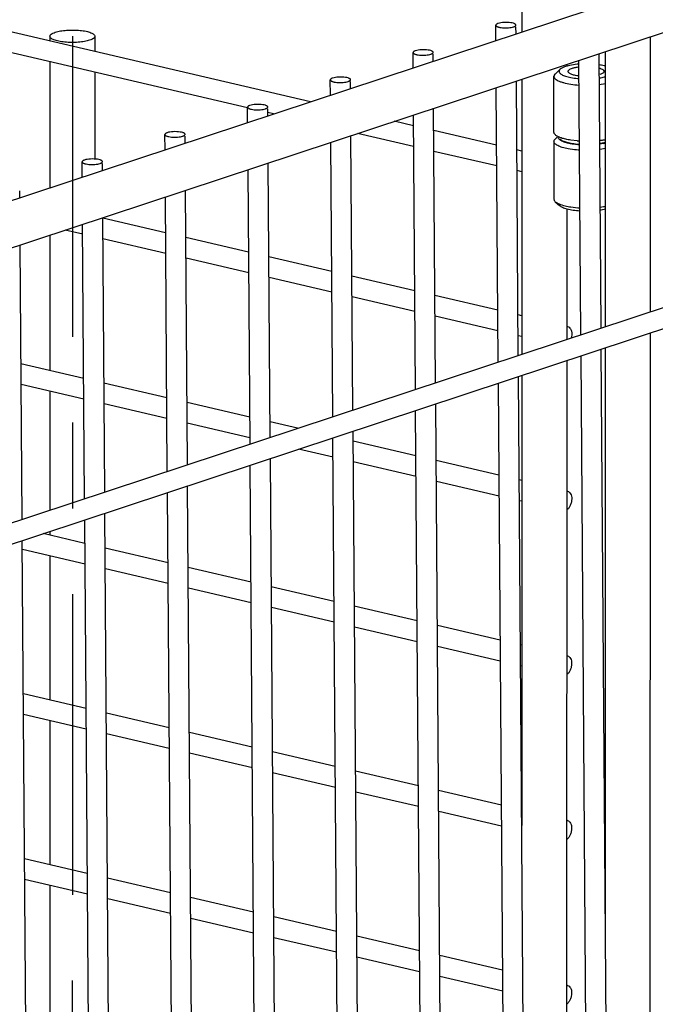
# Model space of a CAD drawing. Units: inches. Extents: x 0 to 17, y 0 to 11.
# Drawn here: x 15.4 to 16.1, y 7 to 8.1 of the extents above; entities that cross this region are included whole.
import ezdxf

# ---------------------------------------------------------------- set-up
doc = ezdxf.new("R2010")
doc.units = ezdxf.units.IN
doc.header["$LTSCALE"] = 0.935
doc.header["$MEASUREMENT"] = 0
doc.linetypes.add('CENTER', pattern=[0.6, 0.375, -0.075, 0.075, -0.075])
doc.layers.get('0').update_dxf_attribs({"linetype": 'CONTINUOUS'})
doc.layers.add('02___PRT_ALL_AXES', color=7, linetype='CONTINUOUS')
doc.layers.add('DEFAULT_1', color=7, linetype='CENTER')

msp = doc.modelspace()

# ---------------------------------------------------------------- linework, layer by layer
at = {"color": 7, "linetype": 'Continuous'}
for p, q in [((15.9479, 9.3045), (15.9478, 8.1018)), ((15.9175, 8.0918), (15.9173, 8.1095)), ((15.3974, 8.0966), (15.3974, 8.0911)), ((15.4498, 8.0966), (15.4498, 8.0789)), ((15.941, 8.0995), (15.9409, 8.1076)), ((16.0977, 7.7754), (16.0977, 8.0961)), ((15.821, 8.0599), (15.8209, 8.0776)), ((15.8445, 8.0677), (15.8445, 8.0757)), ((16.0402, 7.7564), (16.0379, 8.0764)), ((16.0453, 7.7581), (16.0453, 8.0788)), ((15.3974, 8.0669), (15.3974, 7.92)), ((16.0002, 8.0639), (16.0002, 8.0613)), ((16.0166, 7.7486), (16.0143, 8.0686)), ((15.4498, 8.0547), (15.4498, 7.9534)), ((15.9926, 8.0582), (15.9869, 8.0529)), ((15.7245, 8.028), (15.7244, 8.0458)), ((15.7481, 8.0358), (15.748, 8.0439)), ((15.9437, 7.7245), (15.9414, 8.0445)), ((15.9478, 8.0466), (15.9478, 7.7259)), ((16.0381, 8.0404), (16.0454, 8.0416)), ((15.9202, 7.7167), (15.9179, 8.0367)), ((15.628, 7.9962), (15.6279, 8.0139)), ((15.6516, 8.0039), (15.6515, 8.012)), ((15.8237, 7.6849), (15.8214, 8.0048)), ((15.8472, 7.6927), (15.8449, 8.0126)), ((15.5316, 7.9643), (15.5314, 7.982)), ((15.5551, 7.9721), (15.5551, 7.9801)), ((15.7272, 7.653), (15.7249, 7.973)), ((15.7508, 7.6608), (15.7485, 7.9808)), ((15.9869, 7.977), (15.9891, 7.9791)), ((16.0124, 7.9746), (16.0051, 7.9754)), ((16.0429, 7.9717), (16.0387, 7.9709)), ((16.0454, 7.9727), (16.0396, 7.9714)), ((16.0454, 7.9657), (16.0387, 7.9646)), ((15.4351, 7.9324), (15.435, 7.9502)), ((15.4586, 7.9402), (15.4586, 7.9483)), ((15.6543, 7.6289), (15.652, 7.9489)), ((15.6308, 7.6211), (15.6284, 7.9411)), ((15.3622, 7.9083), (15.3621, 7.9164)), ((15.5578, 7.5971), (15.5555, 7.917)), ((15.5343, 7.5893), (15.532, 7.9093)), ((15.9868, 7.9037), (15.9916, 7.8993)), ((15.9868, 7.9037), (15.989, 7.9022)), ((16.0002, 7.8955), (16.0002, 7.7432)), ((16.0403, 7.8943), (16.0453, 7.8954)), ((15.4614, 7.5652), (15.459, 7.8852)), ((15.4378, 7.5574), (15.4355, 7.8774)), ((15.3974, 7.8648), (15.3973, 7.7068)), ((15.3649, 7.5333), (15.3626, 7.8533)), ((16.0976, 6.0614), (16.0977, 7.7505)), ((16.0526, 6.0466), (16.0404, 7.7316)), ((16.0452, 7.0596), (16.0453, 7.7332)), ((16.0001, 7.7183), (16, 6.1839)), ((16.0291, 6.0388), (16.0168, 7.7238)), ((15.9561, 6.0147), (15.9439, 7.6997)), ((15.9477, 7.701), (15.9477, 7.1762)), ((15.9326, 6.007), (15.9204, 7.6919)), ((15.3973, 7.6826), (15.3973, 7.544)), ((15.8361, 5.9751), (15.8239, 7.6601)), ((15.8597, 5.9829), (15.8474, 7.6679)), ((15.7396, 5.9432), (15.7274, 7.6282)), ((15.7632, 5.951), (15.751, 7.636)), ((15.6667, 5.9191), (15.6545, 7.6041)), ((15.6432, 5.9114), (15.6309, 7.5964)), ((15.5702, 5.8873), (15.558, 7.5723)), ((15.5467, 5.8795), (15.5345, 7.5645)), ((15.4738, 5.8554), (15.4615, 7.5404)), ((15.4502, 5.8476), (15.438, 7.5326)), ((15.3973, 7.5192), (15.3973, 7.5147)), ((15.3773, 5.8235), (15.3651, 7.5085)), ((15.3973, 7.4904), (15.3973, 7.3225)), ((15.3973, 7.2983), (15.3973, 7.1304)), ((15.3973, 7.1061), (15.3973, 6.9382))]:
    msp.add_line(p, q, dxfattribs=at)
for centre, radius, start, end in [((16.0223, 8.0989), 0.1247, 265.4357, 266.6408), ((16.0223, 8.0733), 0.1033, 265.4153, 265.9804), ((16.0269, 8.0668), 0.0924, 277.3062, 279.9336), ((16.0293, 8.0527), 0.0781, 279.9256, 281.8271), ((16.0315, 8.0241), 0.0536, 282.3341, 284.9717), ((16.0272, 7.9677), 0.0746, 279.2367, 280.0557), ((16.0271, 7.9879), 0.0913, 277.8633, 279.9977), ((16.0294, 7.9745), 0.0777, 280.0421, 281.8287)]:
    msp.add_arc(centre, radius, start, end, dxfattribs=at)
for points, knots in [([(15.9201, 8.1116), (15.9197, 8.1115), (15.919, 8.1112), (15.9181, 8.1107), (15.9175, 8.1102), (15.9173, 8.1097), (15.9173, 8.1095)], [0, 0, 0, 0, 0.34748, 0.626672, 0.838159, 1, 1, 1, 1]), ([(15.9173, 8.1095), (15.9173, 8.1093), (15.9174, 8.109), (15.9179, 8.1085), (15.9186, 8.1081), (15.9195, 8.1076), (15.9207, 8.1073), (15.9225, 8.1069), (15.9252, 8.1065), (15.9286, 8.1063), (15.9321, 8.1065), (15.9353, 8.1068), (15.9373, 8.1073), (15.9382, 8.1076)], [0, 0, 0, 0, 0.023118, 0.05167, 0.088587, 0.134613, 0.189409, 0.252285, 0.39757, 0.558475, 0.72162, 0.873235, 1, 1, 1, 1]), ([(15.9271, 8.1127), (15.9258, 8.1127), (15.9234, 8.1124), (15.9211, 8.1119), (15.9201, 8.1116)], [0, 0, 0, 0, 0.546241, 1, 1, 1, 1]), ([(15.9402, 8.1108), (15.9399, 8.111), (15.9393, 8.1113), (15.9376, 8.112), (15.9348, 8.1125), (15.9311, 8.1128), (15.9284, 8.1128), (15.9271, 8.1127)], [0, 0, 0, 0, 0.074684, 0.168587, 0.407697, 0.695337, 1, 1, 1, 1]), ([(15.9382, 8.1076), (15.9386, 8.1077), (15.9393, 8.108), (15.9402, 8.1085), (15.9408, 8.109), (15.9409, 8.1095), (15.9409, 8.1097)], [0, 0, 0, 0, 0.34748, 0.626672, 0.838159, 1, 1, 1, 1]), ([(15.9409, 8.1097), (15.9409, 8.1099), (15.9408, 8.1103), (15.9404, 8.1106), (15.9402, 8.1108)], [0, 0, 0, 0, 0.436274, 1, 1, 1, 1]), ([(15.3974, 8.0966), (15.3974, 8.0971), (15.3976, 8.0978), (15.3983, 8.0986), (15.3993, 8.0994), (15.401, 8.1004), (15.4026, 8.101), (15.4035, 8.1013)], [0, 0, 0, 0, 0.163425, 0.26149, 0.375153, 0.653481, 1, 1, 1, 1]), ([(15.4436, 8.092), (15.4417, 8.0913), (15.4373, 8.0903), (15.4302, 8.0895), (15.4225, 8.0893), (15.416, 8.0896), (15.4111, 8.0902), (15.4077, 8.0908), (15.4048, 8.0915), (15.4022, 8.0924), (15.4002, 8.0933), (15.3987, 8.0943), (15.3976, 8.0954), (15.3974, 8.0963), (15.3974, 8.0966)], [0, 0, 0, 0, 0.126542, 0.277632, 0.440308, 0.601037, 0.67638, 0.746196, 0.809177, 0.864138, 0.910267, 0.947464, 0.976458, 1, 1, 1, 1]), ([(15.4035, 8.1013), (15.4055, 8.102), (15.4099, 8.103), (15.417, 8.1038), (15.4247, 8.104), (15.4312, 8.1037), (15.4361, 8.1031), (15.4394, 8.1025), (15.4424, 8.1017), (15.4449, 8.1009), (15.447, 8.1), (15.4485, 8.099), (15.4495, 8.0979), (15.4498, 8.097), (15.4498, 8.0966)], [0, 0, 0, 0, 0.126542, 0.277632, 0.440308, 0.601037, 0.67638, 0.746196, 0.809177, 0.864138, 0.910267, 0.947464, 0.976458, 1, 1, 1, 1]), ([(15.4498, 8.0966), (15.4498, 8.0962), (15.4495, 8.0955), (15.4489, 8.0947), (15.4479, 8.0938), (15.4461, 8.0929), (15.4445, 8.0923), (15.4436, 8.092)], [0, 0, 0, 0, 0.163425, 0.26149, 0.375153, 0.653481, 1, 1, 1, 1]), ([(15.8236, 8.0797), (15.8232, 8.0796), (15.8225, 8.0793), (15.8216, 8.0788), (15.821, 8.0783), (15.8209, 8.0778), (15.8209, 8.0776)], [0, 0, 0, 0, 0.34748, 0.626672, 0.838159, 1, 1, 1, 1]), ([(15.8209, 8.0776), (15.8209, 8.0775), (15.821, 8.0771), (15.8214, 8.0766), (15.8221, 8.0762), (15.823, 8.0758), (15.8242, 8.0754), (15.8261, 8.075), (15.8287, 8.0746), (15.8321, 8.0745), (15.8356, 8.0746), (15.8388, 8.075), (15.8408, 8.0754), (15.8417, 8.0757)], [0, 0, 0, 0, 0.023118, 0.05167, 0.088587, 0.134613, 0.189409, 0.252285, 0.39757, 0.558475, 0.72162, 0.873235, 1, 1, 1, 1]), ([(15.8306, 8.0809), (15.8293, 8.0808), (15.827, 8.0806), (15.8246, 8.0801), (15.8236, 8.0797)], [0, 0, 0, 0, 0.546241, 1, 1, 1, 1]), ([(15.8437, 8.0789), (15.8435, 8.0791), (15.8428, 8.0795), (15.8411, 8.0801), (15.8383, 8.0806), (15.8346, 8.081), (15.832, 8.0809), (15.8306, 8.0809)], [0, 0, 0, 0, 0.074684, 0.168587, 0.407697, 0.695337, 1, 1, 1, 1]), ([(15.8417, 8.0757), (15.8421, 8.0759), (15.8428, 8.0761), (15.8437, 8.0766), (15.8443, 8.0772), (15.8445, 8.0776), (15.8445, 8.0778)], [0, 0, 0, 0, 0.34748, 0.626672, 0.838159, 1, 1, 1, 1]), ([(15.8445, 8.0778), (15.8445, 8.078), (15.8443, 8.0784), (15.8439, 8.0787), (15.8437, 8.0789)], [0, 0, 0, 0, 0.436274, 1, 1, 1, 1]), ([(16.0143, 8.0641), (16.0115, 8.0639), (16.0062, 8.0632), (16.0009, 8.062), (15.9986, 8.0613)], [0, 0, 0, 0, 0.543513, 1, 1, 1, 1]), ([(16.0454, 8.0617), (16.0448, 8.0619), (16.0424, 8.0625), (16.0399, 8.063), (16.038, 8.0633)], [0, 0, 0, 0, 0.230735, 1, 1, 1, 1]), ([(15.9869, 8.0529), (15.9864, 8.0525), (15.9856, 8.0516), (15.9853, 8.0504), (15.9853, 8.0499)], [0, 0, 0, 0, 0.549063, 1, 1, 1, 1]), ([(15.9926, 8.0582), (15.9923, 8.0579), (15.9916, 8.0572), (15.9912, 8.0559), (15.9914, 8.0547), (15.9918, 8.054), (15.9921, 8.0536)], [0, 0, 0, 0, 0.282695, 0.517454, 0.74223, 1, 1, 1, 1]), ([(15.9921, 8.0536), (15.9925, 8.0532), (15.9935, 8.0524), (15.9953, 8.0513), (15.9975, 8.0504), (16.0014, 8.0491), (16.0071, 8.048), (16.0119, 8.0474), (16.0145, 8.0472)], [0, 0, 0, 0, 0.07099, 0.158563, 0.263281, 0.384481, 0.670315, 1, 1, 1, 1]), ([(15.9986, 8.0613), (15.9974, 8.0609), (15.9953, 8.06), (15.9933, 8.0588), (15.9926, 8.0582)], [0, 0, 0, 0, 0.567499, 1, 1, 1, 1]), ([(15.7271, 8.0479), (15.7267, 8.0477), (15.726, 8.0475), (15.7252, 8.047), (15.7246, 8.0464), (15.7244, 8.046), (15.7244, 8.0458)], [0, 0, 0, 0, 0.34748, 0.626672, 0.838159, 1, 1, 1, 1]), ([(15.7244, 8.0458), (15.7244, 8.0456), (15.7245, 8.0452), (15.725, 8.0448), (15.7256, 8.0443), (15.7266, 8.0439), (15.7277, 8.0436), (15.7296, 8.0431), (15.7323, 8.0428), (15.7357, 8.0426), (15.7392, 8.0427), (15.7424, 8.0431), (15.7443, 8.0436), (15.7452, 8.0439)], [0, 0, 0, 0, 0.023118, 0.05167, 0.088587, 0.134613, 0.189409, 0.252285, 0.39757, 0.558475, 0.72162, 0.873235, 1, 1, 1, 1]), ([(15.7341, 8.049), (15.7328, 8.0489), (15.7305, 8.0487), (15.7282, 8.0482), (15.7271, 8.0479)], [0, 0, 0, 0, 0.546241, 1, 1, 1, 1]), ([(15.7473, 8.047), (15.747, 8.0472), (15.7463, 8.0476), (15.7446, 8.0482), (15.7419, 8.0488), (15.7381, 8.0491), (15.7355, 8.0491), (15.7341, 8.049)], [0, 0, 0, 0, 0.074684, 0.168587, 0.407697, 0.695337, 1, 1, 1, 1]), ([(15.7452, 8.0439), (15.7456, 8.044), (15.7463, 8.0443), (15.7472, 8.0448), (15.7478, 8.0453), (15.748, 8.0457), (15.748, 8.0459)], [0, 0, 0, 0, 0.34748, 0.626672, 0.838159, 1, 1, 1, 1]), ([(15.748, 8.0459), (15.748, 8.0461), (15.7478, 8.0466), (15.7475, 8.0469), (15.7473, 8.047)], [0, 0, 0, 0, 0.436274, 1, 1, 1, 1]), ([(15.9853, 8.0499), (15.9853, 8.0495), (15.9855, 8.0486), (15.986, 8.0478), (15.9863, 8.0475)], [0, 0, 0, 0, 0.465735, 1, 1, 1, 1]), ([(15.9863, 8.0475), (15.9867, 8.0469), (15.988, 8.0459), (15.9902, 8.0446), (15.9931, 8.0435), (15.998, 8.042), (16.0052, 8.0406), (16.0113, 8.0399), (16.0145, 8.0397)], [0, 0, 0, 0, 0.070232, 0.157504, 0.262354, 0.383978, 0.670767, 1, 1, 1, 1]), ([(16.0381, 8.048), (16.0388, 8.0481), (16.0412, 8.0485), (16.0436, 8.0491), (16.0454, 8.0496)], [0, 0, 0, 0, 0.268071, 1, 1, 1, 1]), ([(15.6307, 8.016), (15.6303, 8.0159), (15.6296, 8.0156), (15.6287, 8.0151), (15.6281, 8.0146), (15.6279, 8.0141), (15.6279, 8.0139)], [0, 0, 0, 0, 0.34748, 0.626672, 0.838159, 1, 1, 1, 1]), ([(15.6376, 8.0171), (15.6364, 8.0171), (15.634, 8.0168), (15.6317, 8.0163), (15.6307, 8.016)], [0, 0, 0, 0, 0.546241, 1, 1, 1, 1]), ([(15.6508, 8.0152), (15.6505, 8.0154), (15.6499, 8.0157), (15.6481, 8.0164), (15.6454, 8.0169), (15.6417, 8.0172), (15.639, 8.0172), (15.6376, 8.0171)], [0, 0, 0, 0, 0.074684, 0.168587, 0.407697, 0.695337, 1, 1, 1, 1]), ([(15.6279, 8.0139), (15.6279, 8.0137), (15.628, 8.0134), (15.6285, 8.0129), (15.6292, 8.0125), (15.6301, 8.0121), (15.6312, 8.0117), (15.6331, 8.0113), (15.6358, 8.0109), (15.6392, 8.0107), (15.6427, 8.0109), (15.6459, 8.0113), (15.6479, 8.0117), (15.6487, 8.012)], [0, 0, 0, 0, 0.023118, 0.05167, 0.088587, 0.134613, 0.189409, 0.252285, 0.39757, 0.558475, 0.72162, 0.873235, 1, 1, 1, 1]), ([(15.6487, 8.012), (15.6491, 8.0121), (15.6499, 8.0124), (15.6507, 8.0129), (15.6513, 8.0134), (15.6515, 8.0139), (15.6515, 8.0141)], [0, 0, 0, 0, 0.34748, 0.626672, 0.838159, 1, 1, 1, 1]), ([(15.6515, 8.0141), (15.6515, 8.0143), (15.6513, 8.0147), (15.651, 8.015), (15.6508, 8.0152)], [0, 0, 0, 0, 0.436274, 1, 1, 1, 1]), ([(15.5342, 7.9841), (15.5338, 7.984), (15.5331, 7.9837), (15.5322, 7.9832), (15.5316, 7.9827), (15.5314, 7.9822), (15.5314, 7.9821)], [0, 0, 0, 0, 0.34748, 0.626672, 0.838159, 1, 1, 1, 1]), ([(15.5314, 7.9821), (15.5314, 7.9819), (15.5316, 7.9815), (15.532, 7.981), (15.5327, 7.9806), (15.5336, 7.9802), (15.5348, 7.9798), (15.5366, 7.9794), (15.5393, 7.979), (15.5427, 7.9789), (15.5462, 7.979), (15.5494, 7.9794), (15.5514, 7.9798), (15.5523, 7.9801)], [0, 0, 0, 0, 0.023118, 0.05167, 0.088587, 0.134613, 0.189409, 0.252285, 0.39757, 0.558475, 0.72162, 0.873235, 1, 1, 1, 1]), ([(15.5412, 7.9853), (15.5399, 7.9852), (15.5375, 7.985), (15.5352, 7.9845), (15.5342, 7.9841)], [0, 0, 0, 0, 0.546241, 1, 1, 1, 1]), ([(15.5543, 7.9833), (15.5541, 7.9835), (15.5534, 7.9839), (15.5517, 7.9845), (15.5489, 7.985), (15.5452, 7.9854), (15.5425, 7.9854), (15.5412, 7.9853)], [0, 0, 0, 0, 0.074684, 0.168587, 0.407697, 0.695337, 1, 1, 1, 1]), ([(15.5523, 7.9801), (15.5527, 7.9803), (15.5534, 7.9805), (15.5543, 7.981), (15.5549, 7.9816), (15.555, 7.982), (15.555, 7.9822)], [0, 0, 0, 0, 0.34748, 0.626672, 0.838159, 1, 1, 1, 1]), ([(15.555, 7.9822), (15.555, 7.9824), (15.5549, 7.9828), (15.5545, 7.9832), (15.5543, 7.9833)], [0, 0, 0, 0, 0.436274, 1, 1, 1, 1]), ([(15.9869, 7.9816), (15.9864, 7.982), (15.9856, 7.9829), (15.9853, 7.984), (15.9853, 7.9846)], [0, 0, 0, 0, 0.548064, 1, 1, 1, 1]), ([(16.0051, 7.9754), (16.003, 7.9757), (15.9992, 7.9764), (15.994, 7.9778), (15.9899, 7.9794), (15.9877, 7.9808), (15.9869, 7.9816)], [0, 0, 0, 0, 0.320351, 0.598198, 0.825858, 1, 1, 1, 1]), ([(15.9853, 7.974), (15.9853, 7.9745), (15.9856, 7.9757), (15.9864, 7.9766), (15.9869, 7.977)], [0, 0, 0, 0, 0.451232, 1, 1, 1, 1]), ([(16.0019, 7.9653), (15.9996, 7.9658), (15.9962, 7.9665), (15.9922, 7.9679), (15.9898, 7.969), (15.9878, 7.9701), (15.9864, 7.9713), (15.9855, 7.9726), (15.9853, 7.9736), (15.9853, 7.974)], [0, 0, 0, 0, 0.362186, 0.516312, 0.650364, 0.76381, 0.857391, 0.933899, 1, 1, 1, 1]), ([(15.9972, 7.9732), (15.9962, 7.9736), (15.9945, 7.9743), (15.992, 7.9757), (15.9905, 7.9772), (15.9903, 7.9784)], [0, 0, 0, 0, 0.340236, 0.61778, 1, 1, 1, 1]), ([(16.014, 7.9704), (16.0116, 7.9706), (16.0071, 7.9711), (16.001, 7.9724), (15.9967, 7.9738), (15.994, 7.9752), (15.993, 7.9759), (15.9926, 7.9763)], [0, 0, 0, 0, 0.322256, 0.604635, 0.832967, 0.924224, 1, 1, 1, 1]), ([(16.0047, 7.9713), (16.004, 7.9714), (16.0014, 7.9719), (15.9989, 7.9726), (15.9972, 7.9732)], [0, 0, 0, 0, 0.273385, 1, 1, 1, 1]), ([(16.015, 7.97), (16.0141, 7.9701), (16.0106, 7.9704), (16.0072, 7.9708), (16.0047, 7.9713)], [0, 0, 0, 0, 0.262367, 1, 1, 1, 1]), ([(16.0151, 7.9638), (16.0139, 7.9639), (16.0095, 7.9642), (16.0051, 7.9647), (16.0019, 7.9653)], [0, 0, 0, 0, 0.262833, 1, 1, 1, 1]), ([(15.4377, 7.9523), (15.4373, 7.9521), (15.4366, 7.9519), (15.4357, 7.9514), (15.4351, 7.9508), (15.435, 7.9504), (15.435, 7.9502)], [0, 0, 0, 0, 0.34748, 0.626672, 0.838159, 1, 1, 1, 1]), ([(15.435, 7.9502), (15.435, 7.95), (15.4351, 7.9496), (15.4355, 7.9492), (15.4362, 7.9487), (15.4372, 7.9483), (15.4383, 7.948), (15.4402, 7.9475), (15.4428, 7.9472), (15.4463, 7.947), (15.4497, 7.9471), (15.4529, 7.9475), (15.4549, 7.948), (15.4558, 7.9483)], [0, 0, 0, 0, 0.023118, 0.05167, 0.088587, 0.134613, 0.189409, 0.252285, 0.39757, 0.558475, 0.72162, 0.873235, 1, 1, 1, 1]), ([(15.4447, 7.9534), (15.4434, 7.9533), (15.4411, 7.9531), (15.4388, 7.9526), (15.4377, 7.9523)], [0, 0, 0, 0, 0.546241, 1, 1, 1, 1]), ([(15.4579, 7.9514), (15.4576, 7.9516), (15.4569, 7.952), (15.4552, 7.9526), (15.4525, 7.9532), (15.4487, 7.9535), (15.4461, 7.9535), (15.4447, 7.9534)], [0, 0, 0, 0, 0.074684, 0.168587, 0.407697, 0.695337, 1, 1, 1, 1]), ([(15.4558, 7.9483), (15.4562, 7.9484), (15.4569, 7.9487), (15.4578, 7.9492), (15.4584, 7.9497), (15.4586, 7.9502), (15.4586, 7.9503)], [0, 0, 0, 0, 0.34748, 0.626672, 0.838159, 1, 1, 1, 1]), ([(15.4586, 7.9503), (15.4586, 7.9505), (15.4584, 7.951), (15.4581, 7.9513), (15.4579, 7.9514)], [0, 0, 0, 0, 0.436274, 1, 1, 1, 1]), ([(15.9852, 7.9067), (15.9852, 7.9062), (15.9856, 7.9051), (15.9864, 7.9042), (15.9868, 7.9037)], [0, 0, 0, 0, 0.451708, 1, 1, 1, 1]), ([(15.989, 7.9022), (15.9898, 7.9017), (15.9916, 7.9009), (15.9959, 7.8994), (15.9994, 7.8986), (16.0019, 7.8981)], [0, 0, 0, 0, 0.201321, 0.436889, 1, 1, 1, 1]), ([(15.9916, 7.8993), (15.9921, 7.8989), (15.9932, 7.8981), (15.9953, 7.8971), (15.9978, 7.8961), (16.0019, 7.8949), (16.0079, 7.8938), (16.0129, 7.8933), (16.0156, 7.8931)], [0, 0, 0, 0, 0.07471, 0.165509, 0.272469, 0.394615, 0.67816, 1, 1, 1, 1]), ([(16.0019, 7.8981), (16.0029, 7.8979), (16.0075, 7.8971), (16.0121, 7.8967), (16.0156, 7.8965)], [0, 0, 0, 0, 0.234939, 1, 1, 1, 1])]:
    msp.add_open_spline(points, degree=3, knots=knots, dxfattribs=at)
at = {"layer": '02___PRT_ALL_AXES', "color": 7, "linetype": 'Continuous'}
for p, q in [((15.7011, 8.0203), (14.7165, 8.2499)), ((15.6278, 8.0132), (14.6942, 8.2308)), ((14.5029, 7.6245), (16.1035, 8.1532)), ((14.5194, 7.5748), (16.1199, 8.1034)), ((15.9853, 7.9846), (15.9853, 8.0499)), ((15.6581, 8.0061), (15.6516, 8.0076)), ((15.8215, 7.9922), (15.799, 7.9975)), ((15.8216, 7.968), (15.756, 7.9833)), ((15.9183, 7.9696), (15.8451, 7.9867)), ((15.9853, 7.974), (15.9852, 7.9067)), ((15.9185, 7.9454), (15.8453, 7.9624)), ((15.9478, 7.9628), (15.942, 7.9641)), ((15.9478, 7.9386), (15.9422, 7.9399)), ((15.5323, 7.8675), (15.459, 7.8846)), ((15.4356, 7.8658), (15.415, 7.8706)), ((15.5324, 7.8432), (15.4592, 7.8603)), ((15.6291, 7.8449), (15.5559, 7.862)), ((15.6293, 7.8206), (15.5561, 7.8377)), ((15.726, 7.8223), (15.6528, 7.8394)), ((15.7262, 7.7981), (15.653, 7.8151)), ((15.8229, 7.7998), (15.7496, 7.8168)), ((15.823, 7.7755), (15.7498, 7.7926)), ((15.9197, 7.7772), (15.8465, 7.7942)), ((14.5064, 7.2498), (16.1212, 7.7831)), ((15.9199, 7.7529), (15.8467, 7.77)), ((15.9478, 7.7706), (15.9434, 7.7717)), ((14.5104, 7.2262), (16.1286, 7.7607)), ((15.9478, 7.7464), (15.9436, 7.7474)), ((15.4368, 7.6976), (15.3636, 7.7147)), ((15.437, 7.6733), (15.3638, 7.6904)), ((15.5337, 7.675), (15.4604, 7.6921)), ((15.5338, 7.6508), (15.4606, 7.6678)), ((15.6305, 7.6524), (15.5573, 7.6695)), ((15.6307, 7.6282), (15.5575, 7.6452)), ((15.6862, 7.6395), (15.6542, 7.6469)), ((15.7276, 7.6056), (15.6873, 7.615)), ((15.8243, 7.6073), (15.751, 7.6244)), ((15.8244, 7.583), (15.7512, 7.6001)), ((15.9211, 7.5847), (15.8479, 7.6018)), ((15.9213, 7.5604), (15.8481, 7.5775)), ((15.9477, 7.5785), (15.9448, 7.5792)), ((15.9477, 7.5543), (15.945, 7.5549)), ((15.4382, 7.5051), (15.3893, 7.5165)), ((15.5351, 7.4826), (15.4618, 7.4996)), ((15.4384, 7.4809), (15.3652, 7.4979)), ((15.6319, 7.46), (15.5587, 7.477)), ((15.5352, 7.4583), (15.462, 7.4754)), ((15.7288, 7.4374), (15.6556, 7.4545)), ((15.6321, 7.4357), (15.5589, 7.4528)), ((15.8257, 7.4148), (15.7524, 7.4319)), ((15.729, 7.4131), (15.6558, 7.4302)), ((15.8258, 7.3905), (15.7526, 7.4076)), ((15.9225, 7.3922), (15.8493, 7.4093)), ((15.9227, 7.3679), (15.8495, 7.385)), ((15.9477, 7.3863), (15.9462, 7.3867)), ((15.9477, 7.3621), (15.9463, 7.3624)), ((15.4396, 7.3127), (15.3664, 7.3297)), ((15.4398, 7.2884), (15.3666, 7.3055)), ((15.5365, 7.2901), (15.4632, 7.3072)), ((15.5366, 7.2658), (15.4634, 7.2829)), ((15.6333, 7.2675), (15.5601, 7.2846)), ((15.6335, 7.2432), (15.5603, 7.2603)), ((15.7302, 7.2449), (15.657, 7.262)), ((15.7304, 7.2206), (15.6571, 7.2377)), ((15.8271, 7.2223), (15.7538, 7.2394)), ((15.8272, 7.1981), (15.754, 7.2151)), ((15.9239, 7.1997), (15.8507, 7.2168)), ((15.9241, 7.1755), (15.8509, 7.1925)), ((15.441, 7.1202), (15.3678, 7.1373)), ((15.4412, 7.0959), (15.3679, 7.113)), ((15.5379, 7.0976), (15.4646, 7.1147)), ((15.538, 7.0733), (15.4648, 7.0904)), ((15.6347, 7.075), (15.5615, 7.0921)), ((15.6349, 7.0507), (15.5617, 7.0678)), ((15.7316, 7.0524), (15.6584, 7.0695)), ((15.7318, 7.0282), (15.6585, 7.0452)), ((15.8285, 7.0299), (15.7552, 7.0469)), ((15.8286, 7.0056), (15.7554, 7.0226)), ((15.9253, 7.0073), (15.8521, 7.0243)), ((15.9255, 6.983), (15.8523, 7.0001))]:
    msp.add_line(p, q, dxfattribs=at)
for centre in [(16, 7.7537), (16, 7.5615), (16, 7.3694), (16, 7.1773), (16, 6.9851)]:
    msp.add_arc(centre, 0.00463, 76.8498, 88.3626, dxfattribs=at)
for points, knots in [([(16.0019, 8.0556), (16.0019, 8.056), (16.0022, 8.0568), (16.0032, 8.0578), (16.0048, 8.0587), (16.006, 8.0591), (16.0068, 8.0594)], [0, 0, 0, 0, 0.16356, 0.374637, 0.653195, 1, 1, 1, 1]), ([(16.0144, 8.0503), (16.0127, 8.0505), (16.0102, 8.0509), (16.0072, 8.0517), (16.0054, 8.0524), (16.0039, 8.0531), (16.0028, 8.0539), (16.002, 8.0547), (16.0019, 8.0554), (16.0019, 8.0556)], [0, 0, 0, 0, 0.364073, 0.521165, 0.657952, 0.772905, 0.866059, 0.939463, 1, 1, 1, 1]), ([(16.0068, 8.0594), (16.0079, 8.0598), (16.0104, 8.0604), (16.013, 8.0608), (16.0144, 8.061)], [0, 0, 0, 0, 0.461013, 1, 1, 1, 1]), ([(16.038, 8.0596), (16.0388, 8.0594), (16.0403, 8.0589), (16.0419, 8.058), (16.0428, 8.0573), (16.0434, 8.0566), (16.0437, 8.056), (16.0437, 8.0556)], [0, 0, 0, 0, 0.352151, 0.631813, 0.744966, 0.841816, 1, 1, 1, 1]), ([(16.0437, 8.0556), (16.0437, 8.0553), (16.0434, 8.0545), (16.0423, 8.0535), (16.0407, 8.0526), (16.0395, 8.0522), (16.0388, 8.0519)], [0, 0, 0, 0, 0.16356, 0.374637, 0.653195, 1, 1, 1, 1]), ([(16.0011, 7.7582), (16.0018, 7.758), (16.0033, 7.7573), (16.0048, 7.7552), (16.0058, 7.7524), (16.006, 7.7503), (16.006, 7.7492)], [0, 0, 0, 0, 0.204157, 0.433946, 0.70129, 1, 1, 1, 1]), ([(16.006, 7.7492), (16.006, 7.7489), (16.0059, 7.7474), (16.0057, 7.746), (16.0055, 7.7449)], [0, 0, 0, 0, 0.244191, 1, 1, 1, 1]), ([(16.006, 7.5571), (16.006, 7.5558), (16.0057, 7.5532), (16.0045, 7.5495), (16.0027, 7.5464), (16.001, 7.5447), (16.0001, 7.5441)], [0, 0, 0, 0, 0.263898, 0.530407, 0.780011, 1, 1, 1, 1]), ([(16.0011, 7.5661), (16.0018, 7.5659), (16.0032, 7.5651), (16.0048, 7.563), (16.0058, 7.5602), (16.006, 7.5582), (16.006, 7.5571)], [0, 0, 0, 0, 0.204157, 0.433946, 0.70129, 1, 1, 1, 1]), ([(16.001, 7.3739), (16.0018, 7.3737), (16.0032, 7.373), (16.0048, 7.3709), (16.0057, 7.3681), (16.0059, 7.366), (16.0059, 7.3649)], [0, 0, 0, 0, 0.204157, 0.433946, 0.70129, 1, 1, 1, 1]), ([(16.0059, 7.3649), (16.0059, 7.3636), (16.0056, 7.361), (16.0045, 7.3574), (16.0027, 7.3543), (16.001, 7.3526), (16.0001, 7.352)], [0, 0, 0, 0, 0.263898, 0.530407, 0.780011, 1, 1, 1, 1]), ([(16.001, 7.1818), (16.0018, 7.1816), (16.0032, 7.1808), (16.0048, 7.1787), (16.0057, 7.1759), (16.0059, 7.1739), (16.0059, 7.1728)], [0, 0, 0, 0, 0.204157, 0.433946, 0.70129, 1, 1, 1, 1]), ([(16.0059, 7.1728), (16.0059, 7.1715), (16.0056, 7.1689), (16.0045, 7.1652), (16.0026, 7.1621), (16.001, 7.1605), (16.0001, 7.1598)], [0, 0, 0, 0, 0.263898, 0.530407, 0.780011, 1, 1, 1, 1]), ([(16.001, 6.9896), (16.0017, 6.9894), (16.0032, 6.9887), (16.0048, 6.9866), (16.0057, 6.9838), (16.0059, 6.9817), (16.0059, 6.9806)], [0, 0, 0, 0, 0.204157, 0.433946, 0.70129, 1, 1, 1, 1]), ([(16.0059, 6.9806), (16.0059, 6.9794), (16.0056, 6.9768), (16.0044, 6.9731), (16.0026, 6.97), (16.001, 6.9683), (16.0001, 6.9677)], [0, 0, 0, 0, 0.263898, 0.530407, 0.780011, 1, 1, 1, 1])]:
    msp.add_open_spline(points, degree=3, knots=knots, dxfattribs=at)
at = {"layer": 'DEFAULT_1', "color": 7, "linetype": 'CENTER'}
msp.add_line((15.4236, 8.0966), (15.4234, 5.887), dxfattribs=at)

doc.saveas('drawing.dxf')
